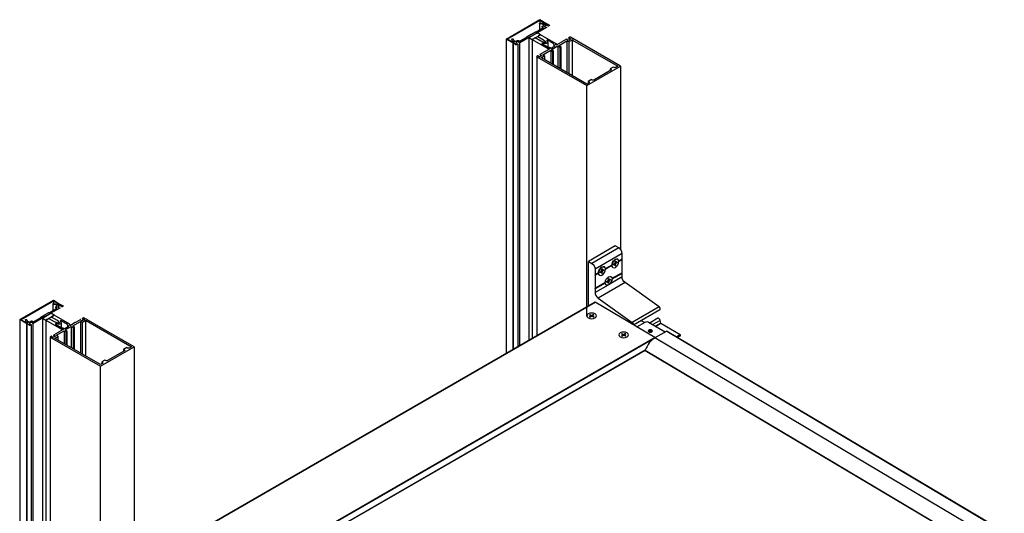
# Model space of a CAD drawing. Units: inches. Extents: x 0 to 75.1, y 0 to 47.9.
# Drawn here: x 43.4 to 60, y 36.7 to 45 of the extents above; entities that cross this region are included whole.
import ezdxf

# ---------------------------------------------------------------- set-up
doc = ezdxf.new("R2010")
doc.units = ezdxf.units.IN
doc.header["$MEASUREMENT"] = 0
doc.layers.get('0').update_dxf_attribs({"color": 4})

# ---------------------------------------------------------------- blocks, each defined once
blk = doc.blocks.new('ISO')
for p, q in [((0.814, 11.203, -1.855), (0.814, 11.062, -1.855)), ((0.825, 11.261, -1.938), (0.825, 11.209, -1.938)), ((0.592, 10.901, -1.429), (0.769, 11.003, -1.573)), ((0.872, 11.134, -1.758), (0.872, 11.095, -1.758)), ((0.115, 10.87, -1.386), (0.115, 4.254, -1.386)), ((0.235, 10.864, -1.376), (0.235, 10.817, -1.376)), ((0.257, 10.794, -1.277), (0.257, 4.336, -1.277)), ((0.265, 10.787, -1.267), (0.265, 4.34, -1.267)), ((0.358, 10.767, -1.239), (0.358, 4.394, -1.239)), ((0.393, 10.789, -1.271), (0.393, 4.414, -1.271)), ((0.592, 10.901, -1.429), (0.592, 4.529, -1.429)), ((0.663, 10.86, -1.371), (0.84, 10.962, -1.516)), ((0.663, 10.86, -1.371), (0.663, 4.57, -1.371)), ((0.663, 10.86, -1.371), (0.663, 4.57, -1.371)), ((0.989, 10.808, -1.298), (0.989, 10.705, -1.298)), ((1.17, 10.771, -1.245), (1.17, 10.751, -1.245)), ((1.393, 10.833, -1.333), (1.393, 10.17, -1.333)), ((1.429, 10.814, -1.306), (1.429, 10.148, -1.306)), ((1.501, 10.851, -1.358), (1.501, 10.112, -1.358)), ((1.54, 10.864, 5.144), (1.508, 10.883, 5.144)), ((0.995, 10.669, -1.101), (0.995, 10.645, -1.101)), ((1.052, 10.636, -1.054), (1.052, 10.362, -1.054)), ((1.087, 10.617, -1.027), (1.087, 10.342, -1.027)), ((1.106, 10.628, -1.043), (1.106, 10.331, -1.043)), ((1.118, 10.755, -1.222), (1.118, 10.715, -1.222)), ((1.199, 10.729, -1.185), (1.199, 10.278, -1.185)), ((1.241, 10.706, -1.153), (1.241, 10.258, -1.153)), ((1.261, 10.717, -1.169), (1.261, 10.244, -1.169)), ((0.757, 10.506, -0.871), (0.757, 4.624, -0.871)), ((0.919, 10.52, -0.89), (0.919, 10.438, -0.89)), ((2.3, 10.244, -0.5), (2.3, 10.21, -0.5)), ((2.519, 10.299, -0.577), (2.519, 6.443, -0.577)), ((1.84, 9.979, -0.125), (1.84, 9.939, -0.125)), ((1.812, 5.039), (1.812, 9.891)), ((2.409, 6.52), (1.843, 6.194)), ((2.48, 6.48), (1.914, 6.153)), ((2.48, 6.48), (2.409, 6.52)), ((2.55, 6.357), (1.985, 6.031)), ((2.461, 6.24), (2.46, 6.241)), ((2.55, 6.241), (2.482, 6.202)), ((2.55, 6.228), (2.482, 6.189)), ((2.55, 6.228), (2.545, 6.238)), ((2.55, 6.241), (2.55, 6.357)), ((2.55, 5.955), (2.55, 6.228)), ((1.843, 5.254), (1.843, 6.194)), ((1.843, 6.194), (1.914, 6.153)), ((1.985, 6.031), (1.985, 5.915)), ((2.123, 6.033), (2.122, 6.008)), ((2.133, 6.014), (2.122, 6.02)), ((2.137, 6.005), (2.122, 6.014)), ((2.147, 5.994), (2.122, 6.008)), ((2.133, 6.039), (2.133, 6.014)), ((2.169, 6.018), (2.147, 6.006)), ((2.169, 6.007), (2.147, 5.994)), ((2.178, 6.077), (2.177, 6.077)), ((2.338, 6.118), (2.199, 6.038)), ((2.338, 6.105), (2.199, 6.025)), ((2.36, 6.064), (2.358, 6.065)), ((2.369, 6.134), (2.391, 6.147)), ((2.369, 6.123), (2.391, 6.135)), ((2.391, 6.135), (2.381, 6.141)), ((2.401, 6.136), (2.386, 6.144)), ((2.416, 6.133), (2.391, 6.147)), ((2.405, 6.197), (2.405, 6.171)), ((2.416, 6.177), (2.405, 6.184)), ((2.42, 6.168), (2.405, 6.177)), ((2.43, 6.157), (2.405, 6.171)), ((2.405, 6.102), (2.405, 6.127)), ((2.416, 6.202), (2.416, 6.177)), ((2.416, 6.108), (2.416, 6.133)), ((2.451, 6.182), (2.43, 6.169)), ((2.451, 6.17), (2.43, 6.157)), ((1.985, 5.915), (1.979, 5.911)), ((1.979, 5.911), (1.985, 5.902)), ((2.055, 5.955), (1.985, 5.915)), ((2.055, 5.942), (1.985, 5.902)), ((1.985, 5.902), (1.985, 5.629)), ((2.077, 5.901), (2.075, 5.902)), ((2.087, 5.971), (2.108, 5.984)), ((2.087, 5.959), (2.108, 5.972)), ((2.108, 5.972), (2.098, 5.978)), ((2.118, 5.973), (2.104, 5.981)), ((2.133, 5.97), (2.108, 5.984)), ((2.123, 5.939), (2.122, 5.964)), ((2.133, 5.944), (2.133, 5.97)), ((2.262, 5.83), (2.262, 5.805)), ((2.273, 5.811), (2.262, 5.817)), ((2.277, 5.802), (2.262, 5.81)), ((2.287, 5.791), (2.262, 5.805)), ((2.273, 5.836), (2.273, 5.811)), ((2.55, 5.867), (2.279, 5.711)), ((2.309, 5.815), (2.287, 5.803)), ((2.309, 5.803), (2.287, 5.791)), ((2.55, 5.955), (2.339, 5.833)), ((2.55, 5.942), (2.339, 5.82)), ((2.55, 5.942), (2.545, 5.952)), ((2.55, 5.867), (2.55, 5.942)), ((1.985, 5.629), (1.979, 5.626)), ((1.979, 5.626), (1.985, 5.616)), ((2.196, 5.751), (1.985, 5.629)), ((2.196, 5.738), (1.985, 5.616)), ((2.256, 5.697), (1.985, 5.541)), ((1.985, 5.616), (1.985, 5.541)), ((2.613, 5.75), (2.047, 5.424)), ((2.227, 5.768), (2.248, 5.781)), ((2.227, 5.756), (2.248, 5.768)), ((2.248, 5.768), (2.238, 5.774)), ((2.258, 5.769), (2.243, 5.778)), ((2.273, 5.766), (2.248, 5.781)), ((2.279, 5.711), (2.256, 5.697)), ((2.262, 5.735), (2.262, 5.76)), ((2.273, 5.741), (2.273, 5.766)), ((3.329, 5.238), (2.613, 5.75)), ((2.047, 5.424), (2.763, 4.911)), ((-9.407, 5.301, -1.278), (-9.407, 5.161, -1.278)), ((-9.397, 5.359, -1.36), (-9.397, 5.307, -1.36)), ((-9.35, 5.232, -1.181), (-9.35, 5.194, -1.181)), ((1.984, 5.335), (-7.529, -0.157)), ((-7.527, -0.159), (1.987, 5.335)), ((3.236, 4.591), (1.987, 5.335)), ((3.329, 5.238), (2.763, 4.911)), ((3.345, 5.173), (2.794, 4.854)), ((-10.107, 4.969, -0.808), (-10.107, -13.05, -0.808)), ((-9.629, 5, -0.851), (-9.452, 5.102, -0.996)), ((-9.629, 5, -0.851), (-9.629, -13.325, -0.851)), ((-9.559, 4.959, -0.794), (-9.382, 5.061, -0.938)), ((-8.681, 4.963, 5.721), (-8.714, 4.982, 5.721)), ((1.866, 5.069), (1.888, 5.056)), ((1.866, 5.027), (1.888, 5.04)), ((1.876, 5.075), (1.898, 5.062)), ((1.876, 5.021), (1.898, 5.033)), ((1.888, 5.04), (1.887, 5.027)), ((1.893, 5.048), (1.893, 5.03)), ((1.898, 5.062), (1.898, 5.033)), ((1.948, 5.074), (1.926, 5.062)), ((1.926, 5.062), (1.926, 5.033)), ((1.948, 5.02), (1.926, 5.033)), ((1.931, 5.047), (1.931, 5.03)), ((1.958, 5.068), (1.937, 5.056)), ((1.937, 5.039), (1.937, 5.027)), ((1.958, 5.026), (1.937, 5.039)), ((3.305, 4.997), (3.138, 4.901)), ((-9.986, 4.962, -0.798), (-9.986, 4.916, -0.798)), ((-9.964, 4.893, -0.7), (-9.964, -13.132, -0.7)), ((-9.956, 4.885, -0.69), (-9.956, -13.136, -0.69)), ((-9.864, 4.866, -0.662), (-9.864, -13.19, -0.662)), ((-9.828, 4.888, -0.694), (-9.828, -13.21, -0.694)), ((-9.559, 4.959, -0.794), (-9.559, -13.366, -0.794)), ((-9.559, 4.959, -0.794), (-9.559, -13.366, -0.794)), ((-9.233, 4.907, -0.721), (-9.233, 4.803, -0.721)), ((-9.227, 4.768, -0.524), (-9.227, 4.744, -0.524)), ((-9.104, 4.854, -0.645), (-9.104, 4.813, -0.645)), ((-9.051, 4.869, -0.667), (-9.051, 4.85, -0.667)), ((-9.022, 4.828, -0.608), (-9.022, 4.377, -0.608)), ((-8.98, 4.805, -0.576), (-8.98, 4.356, -0.576)), ((-8.961, 4.816, -0.592), (-8.961, 4.343, -0.592)), ((-8.828, 4.932, -0.755), (-8.828, 4.269, -0.755)), ((-8.793, 4.913, -0.729), (-8.793, 4.247, -0.729)), ((-8.721, 4.95, -0.781), (-8.721, 4.211, -0.781)), ((2.858, 4.816), (3.037, 4.919)), ((3.02, 4.909), (2.954, 4.947)), ((3.108, 4.919), (3.458, 4.71)), ((3.353, 4.952), (3.2, 4.864)), ((3.362, 4.893), (3.255, 4.831)), ((3.366, 4.886), (3.263, 4.827)), ((3.362, 4.893), (3.353, 4.952)), ((3.772, 4.651), (3.366, 4.886)), ((-9.465, 4.605, -0.293), (-9.465, -13.42, -0.293)), ((-9.302, 4.619, -0.313), (-9.302, 4.537, -0.313)), ((-9.17, 4.734, -0.476), (-9.17, 4.461, -0.476)), ((-9.134, 4.716, -0.45), (-9.134, 4.441, -0.45)), ((-9.115, 4.727, -0.466), (-9.115, 4.429, -0.466)), ((3.236, 4.591), (-6.345, -0.941)), ((3.222, 4.573), (-6.322, -0.938)), ((2.538, 4.669), (2.559, 4.656)), ((2.538, 4.627), (2.559, 4.64)), ((2.548, 4.675), (2.57, 4.662)), ((2.548, 4.621), (2.57, 4.633)), ((2.559, 4.64), (2.559, 4.627)), ((2.565, 4.648), (2.565, 4.63)), ((2.57, 4.662), (2.569, 4.633)), ((2.598, 4.662), (2.597, 4.633)), ((2.62, 4.674), (2.598, 4.662)), ((2.62, 4.62), (2.598, 4.633)), ((2.603, 4.648), (2.602, 4.63)), ((2.63, 4.668), (2.608, 4.656)), ((2.608, 4.639), (2.608, 4.627)), ((2.63, 4.626), (2.608, 4.639)), ((3.105, 4.719), (3.105, 4.724)), ((3.124, 4.744), (3.117, 4.74)), ((3.122, 4.729), (3.128, 4.741)), ((3.138, 4.72), (3.122, 4.729)), ((3.128, 4.741), (3.149, 4.744)), ((3.128, 4.726), (3.128, 4.741)), ((3.159, 4.723), (3.138, 4.72)), ((3.149, 4.744), (3.164, 4.735)), ((3.149, 4.721), (3.149, 4.744)), ((3.164, 4.735), (3.159, 4.723)), ((3.163, 4.743), (3.17, 4.74)), ((3.181, 4.718), (3.181, 4.723)), ((3.488, 4.727), (3.241, 4.584)), ((10.045, 0.534), (3.241, 4.584)), ((3.488, 4.727), (10.54, 0.529)), ((3.501, 4.729), (10.583, 0.513)), ((3.772, 4.651), (3.7, 4.61)), ((3.778, 4.631), (3.72, 4.598)), ((-7.702, 4.398), (-7.702, 0.601)), ((-7.922, 4.343, 0.077), (-7.922, 4.308, 0.077)), ((3.038, 4.325), (-6.125, -0.965)), ((3.038, 4.323), (-6.124, -0.966)), ((3.038, 4.327), (9.629, 0.404)), ((3.039, 4.322), (9.625, 0.402)), ((-8.41, -14.029, 0.577), (-8.41, 3.989, 0.577)), ((-8.381, 4.077, 0.453), (-8.381, 4.038, 0.453))]:
    blk.add_line(p, q)
at = {"extrusion": (-5.55111e-17, 0.816497, 0.57735)}
for p, q in [((0.84, 10.962, -1.516), (0.769, 11.003, -1.573)), ((0.592, 10.901, -1.429), (0.663, 10.86, -1.371)), ((0.833, 10.456, -0.799), (0.8, 10.475, -0.826)), ((-9.629, 5, -0.851), (-9.559, 4.959, -0.794)), ((-9.382, 5.061, -0.938), (-9.452, 5.102, -0.996)), ((-9.388, 4.554, -0.222), (-9.421, 4.573, -0.248))]:
    blk.add_line(p, q, dxfattribs=at)
for points, elevation in [([(-0.146, -7.405), (-0.249, -7.302), (-0.257, -7.31, -1), (-0.28, -7.288), (-0.274, -7.282, -0.414214), (-0.241, -7.282), (-0.115, -7.407), (-0.822, -8.115), (-0.948, -7.989, -0.414214), (-0.948, -7.955), (-0.942, -7.949, -1), (-0.919, -7.972), (-0.928, -7.98), (-0.825, -8.083)], 8.076), ([(10.075, -3.526), (9.973, -3.423), (9.964, -3.432, -1), (9.941, -3.409), (9.947, -3.403, -0.414214), (9.981, -3.403), (10.107, -3.529), (9.399, -4.236), (9.274, -4.11, -0.414214), (9.274, -4.076), (9.28, -4.071, -1), (9.302, -4.093), (9.294, -4.102), (9.397, -4.205)], 3.591)]:
    blk.add_lwpolyline(points, format="xyb", close=True, dxfattribs=dict(at, elevation=elevation))
at = {"extrusion": (0, 0.816497, 0.57735)}
for points, elevation in [([(-0.879, -7.88), (-0.911, -7.913), (-0.873, -7.951), (-0.826, -7.963, -1), (-0.834, -7.994), (-0.916, -7.972, 0.84909), (-0.948, -7.949), (-0.959, -7.961, -0.414214), (-0.976, -7.961), (-1.029, -7.908, -0.414214), (-1.029, -7.897), (-1.005, -7.874, -0.669376), (-0.995, -7.878, 0.199773), (-0.985, -7.903), (-0.982, -7.906, 0.414214), (-0.953, -7.906), (-0.928, -7.881, 0.414214), (-0.928, -7.853), (-0.931, -7.85, 0.199773), (-0.957, -7.84, -0.669376), (-0.961, -7.829), (-0.744, -7.612), (-0.744, -7.604), (-0.736, -7.604), (-0.625, -7.494), (-0.625, -7.485), (-0.617, -7.485), (-0.4, -7.268, -0.669376), (-0.39, -7.273, 0.199773), (-0.379, -7.298), (-0.376, -7.301, 0.414214), (-0.348, -7.301), (-0.323, -7.276, 0.414214), (-0.323, -7.248), (-0.326, -7.245, 0.199773), (-0.352, -7.234, -0.669376), (-0.356, -7.224), (-0.333, -7.201, -0.414214), (-0.321, -7.201), (-0.269, -7.254, -0.414214), (-0.269, -7.271), (-0.28, -7.282, 0.84909), (-0.257, -7.314), (-0.235, -7.395, -1), (-0.266, -7.404), (-0.279, -7.357), (-0.317, -7.319), (-0.349, -7.351, -0.414214), (-0.383, -7.351), (-0.405, -7.329), (-0.56, -7.485), (-0.56, -7.499), (-0.641, -7.58), (-0.649, -7.58), (-0.649, -7.588), (-0.73, -7.669), (-0.744, -7.669), (-0.9, -7.825), (-0.879, -7.846, -0.414214)], 8.076), ([(-1.277, -7.297), (-1.179, -7.199, -0.414214), (-1.174, -7.199), (-1.158, -7.215, -0.414214), (-1.158, -7.22), (-1.169, -7.232, 0.414214), (-1.169, -7.237), (-0.84, -7.567), (-0.829, -7.555), (-0.82, -7.555), (-0.82, -7.547), (-0.799, -7.526), (-0.791, -7.526), (-0.791, -7.518), (-0.78, -7.506), (-0.901, -7.385), (-0.946, -7.307, -0.767327), (-0.923, -7.283), (-0.845, -7.328), (-0.723, -7.45), (-0.712, -7.439), (-0.703, -7.439), (-0.703, -7.43), (-0.683, -7.409), (-0.674, -7.409), (-0.674, -7.401), (-0.663, -7.39), (-0.992, -7.06, 0.414214), (-0.998, -7.06), (-1.009, -7.072, -0.414214), (-1.015, -7.072), (-1.03, -7.056, -0.414214), (-1.03, -7.05), (-0.932, -6.952), (-0.932, -6.944), (-0.924, -6.944), (-0.824, -6.844, 0.669376), (-0.829, -6.834, -0.199773), (-0.854, -6.823), (-0.857, -6.82, -0.414214), (-0.857, -6.792), (-0.832, -6.767, -0.414214), (-0.804, -6.767), (-0.801, -6.77, -0.199773), (-0.79, -6.796, 0.669376), (-0.78, -6.8), (-0.757, -6.777, 0.414214), (-0.757, -6.765), (-1.812, -5.71), (-2.519, -6.417), (-1.464, -7.472, 0.414214), (-1.453, -7.472), (-1.43, -7.449, 0.669376), (-1.434, -7.439, -0.199773), (-1.459, -7.429), (-1.462, -7.426, -0.414214), (-1.462, -7.397), (-1.437, -7.372, -0.414214), (-1.409, -7.372), (-1.406, -7.375, -0.199773), (-1.396, -7.401, 0.669376), (-1.385, -7.405), (-1.286, -7.306), (-1.286, -7.297)], 8.076), ([(-1.236, -7.125, 0.414214), (-1.247, -7.125), (-1.258, -7.137, 0.414214), (-1.258, -7.148), (-1.229, -7.178), (-1.393, -7.342), (-1.423, -7.313, 0.414214), (-1.434, -7.313), (-1.492, -7.371, -0.414214), (-1.509, -7.371), (-2.463, -6.417), (-2.417, -6.372, -0.414214), (-2.383, -6.372), (-2.366, -6.389), (-2.3, -6.323), (-2.317, -6.306, -0.414214), (-2.317, -6.272), (-1.958, -5.913, -0.414214), (-1.924, -5.913), (-1.907, -5.93), (-1.84, -5.863), (-1.857, -5.846, -0.414214), (-1.857, -5.812), (-1.812, -5.767), (-0.859, -6.72, -0.414214), (-0.859, -6.737), (-0.917, -6.795, 0.414214), (-0.917, -6.806), (-0.887, -6.836), (-1.052, -7.001), (-1.081, -6.971, 0.414214), (-1.093, -6.971), (-1.104, -6.982, 0.414214), (-1.104, -6.994), (-1.067, -7.03), (-1.199, -7.162)], 8.076), ([(-1.119, -7.231), (-0.988, -7.362, 0.876976), (-0.969, -7.348), (-0.981, -7.327, -0.767327), (-0.903, -7.248), (-0.882, -7.261, 0.876976), (-0.867, -7.242), (-0.998, -7.111, -0.281861), (-1.043, -7.1), (-1.062, -7.081), (-1.148, -7.168), (-1.129, -7.187, -0.281861)], 8.076), ([(9.343, -4.002), (9.311, -4.034), (9.349, -4.072), (9.396, -4.085, -1), (9.387, -4.116), (9.306, -4.094, 0.84909), (9.274, -4.071), (9.263, -4.082, -0.414214), (9.246, -4.082), (9.193, -4.03, -0.414214), (9.193, -4.018), (9.216, -3.995, -0.669376), (9.226, -3.999, 0.199773), (9.237, -4.025), (9.24, -4.028, 0.414214), (9.268, -4.028), (9.293, -4.003, 0.414214), (9.293, -3.975), (9.29, -3.972, 0.199773), (9.265, -3.961, -0.669376), (9.26, -3.951), (9.477, -3.734), (9.477, -3.725), (9.486, -3.725), (9.596, -3.615), (9.596, -3.607), (9.605, -3.607), (9.821, -3.39, -0.669376), (9.832, -3.394, 0.199773), (9.842, -3.42), (9.845, -3.423, 0.414214), (9.874, -3.423), (9.898, -3.398, 0.414214), (9.898, -3.369), (9.895, -3.366, 0.199773), (9.87, -3.356, -0.669376), (9.866, -3.346), (9.889, -3.322, -0.414214), (9.9, -3.322), (9.953, -3.375, -0.414214), (9.953, -3.392), (9.941, -3.403, 0.84909), (9.964, -3.435), (9.986, -3.517, -1), (9.955, -3.525), (9.943, -3.478), (9.905, -3.44), (9.872, -3.472, -0.414214), (9.838, -3.472), (9.817, -3.451), (9.661, -3.607), (9.661, -3.621), (9.58, -3.701), (9.572, -3.701), (9.572, -3.71), (9.491, -3.79), (9.477, -3.79), (9.321, -3.946), (9.343, -3.968, -0.414214)], 3.591), ([(8.944, -3.419), (9.042, -3.32, -0.414214), (9.048, -3.32), (9.064, -3.336, -0.414214), (9.064, -3.342), (9.052, -3.353, 0.414214), (9.052, -3.359), (9.382, -3.688), (9.393, -3.677), (9.401, -3.677), (9.401, -3.668), (9.422, -3.648), (9.431, -3.648), (9.431, -3.639), (9.442, -3.628), (9.32, -3.506), (9.275, -3.428, -0.767327), (9.299, -3.405), (9.377, -3.45), (9.498, -3.571), (9.51, -3.56), (9.518, -3.56), (9.518, -3.551), (9.539, -3.531), (9.547, -3.531), (9.547, -3.522), (9.559, -3.511), (9.229, -3.182, 0.414214), (9.224, -3.182), (9.213, -3.193, -0.414214), (9.207, -3.193), (9.191, -3.177, -0.414214), (9.191, -3.172), (9.289, -3.073), (9.289, -3.065), (9.298, -3.065), (9.397, -2.965, 0.669376), (9.393, -2.955, -0.199773), (9.367, -2.945), (9.364, -2.942, -0.414214), (9.364, -2.913), (9.389, -2.889, -0.414214), (9.418, -2.889), (9.421, -2.891, -0.199773), (9.431, -2.917, 0.669376), (9.441, -2.921), (9.465, -2.898, 0.414214), (9.465, -2.887), (8.41, -1.832), (7.702, -2.539), (8.757, -3.594, 0.414214), (8.769, -3.594), (8.792, -3.571, 0.669376), (8.788, -3.56, -0.199773), (8.762, -3.55), (8.759, -3.547, -0.414214), (8.759, -3.519), (8.784, -3.494, -0.414214), (8.812, -3.494), (8.815, -3.497, -0.199773), (8.826, -3.522, 0.669376), (8.836, -3.527), (8.936, -3.427), (8.936, -3.419)], 3.591), ([(8.986, -3.247, 0.414214), (8.974, -3.247), (8.963, -3.258, 0.414214), (8.963, -3.27), (8.993, -3.299), (8.828, -3.464), (8.798, -3.434, 0.414214), (8.787, -3.434), (8.729, -3.492, -0.414214), (8.712, -3.492), (7.759, -2.539), (7.804, -2.494, -0.414214), (7.838, -2.494), (7.855, -2.511), (7.922, -2.444), (7.905, -2.427, -0.414214), (7.905, -2.393), (8.264, -2.034, -0.414214), (8.298, -2.034), (8.315, -2.051), (8.381, -1.985), (8.364, -1.968, -0.414214), (8.364, -1.934), (8.41, -1.888), (9.363, -2.842, -0.414214), (9.363, -2.859), (9.305, -2.917, 0.414214), (9.305, -2.928), (9.334, -2.958), (9.17, -3.122), (9.14, -3.092, 0.414214), (9.129, -3.092), (9.117, -3.104, 0.414214), (9.117, -3.115), (9.154, -3.152), (9.022, -3.284)], 3.591), ([(9.103, -3.353), (9.234, -3.484, 0.876976), (9.253, -3.469), (9.24, -3.448, -0.767327), (9.319, -3.37), (9.34, -3.382, 0.876976), (9.354, -3.363), (9.223, -3.232, -0.281861), (9.179, -3.221), (9.16, -3.203), (9.073, -3.289), (9.092, -3.308, -0.281861)], 3.591)]:
    blk.add_lwpolyline(points, format="xyb", close=True, dxfattribs=dict(at, elevation=elevation))
for centre, major_axis, ratio, start_param, end_param in [((2.48, 6.398), (-0.05, 0.0866), 0.57735, 3.926991, 5.497787), ((2.108, 6), (0.01, 0.0173), 0.57735, 3.93675, 5.488028), ((2.128, 5.989), (-0.0292, -0.0506), 0.57735, 3.803654, 4.050328), ((2.147, 6.023), (-0.01, -0.0173), 0.57735, 5.507547, 7.058824), ((2.128, 5.989), (0.0292, 0.0506), 0.57735, 5.37445, 5.621124), ((2.41, 6.152), (-0.0292, -0.0506), 0.57735, 5.37445, 5.621124), ((2.391, 6.163), (0.01, 0.0173), 0.57735, 3.93675, 5.488028), ((2.391, 6.118), (0.01, 0.0173), 0.57735, 5.507547, 7.058824), ((2.41, 6.152), (-0.0292, -0.0506), 0.57735, 3.803654, 4.050328), ((2.41, 6.152), (0.0292, 0.0506), 0.57735, 3.803654, 4.050328), ((2.43, 6.186), (-0.01, -0.0173), 0.57735, 5.507547, 7.058824), ((2.43, 6.141), (-0.01, -0.0173), 0.57735, 3.93675, 5.488028), ((2.41, 6.152), (0.0292, 0.0506), 0.57735, 5.37445, 5.621124), ((2.128, 5.989), (-0.0292, -0.0506), 0.57735, 5.37445, 5.621124), ((2.108, 5.955), (0.01, 0.0173), 0.57735, 5.507547, 7.058824), ((2.128, 5.989), (0.0292, 0.0506), 0.57735, 3.803654, 4.050328), ((2.147, 5.978), (-0.01, -0.0173), 0.57735, 3.93675, 5.488028), ((2.248, 5.797), (0.01, 0.0173), 0.57735, 3.93675, 5.488028), ((2.268, 5.786), (-0.0292, -0.0506), 0.57735, 3.803654, 4.050328), ((2.287, 5.819), (-0.01, -0.0173), 0.57735, 5.507547, 7.058824), ((2.268, 5.786), (0.0292, 0.0506), 0.57735, 5.37445, 5.621124), ((2.268, 5.786), (-0.0292, -0.0506), 0.57735, 5.37445, 5.621124), ((2.248, 5.752), (0.01, 0.0173), 0.57735, 5.507547, 7.058824), ((2.268, 5.786), (0.0292, 0.0506), 0.57735, 3.803654, 4.050328), ((2.287, 5.774), (-0.01, -0.0173), 0.57735, 3.93675, 5.488028), ((2.055, 5.5), (0.05, -0.0866), 0.57735, 3.926991, 5.378879), ((1.987, 5.33), (-0.003, 0.0052), 0.57735, 5.482254, 6.283185), ((3.325, 5.207), (0.02, -0.0346), 0.57735, 0, 2.237286), ((1.912, 5.048), (-0.0584, 0.0008), 0.586248, 5.382338, 5.629013), ((1.912, 5.048), (0.0584, -0.0008), 0.586248, 3.811542, 4.058216), ((1.873, 5.048), (0.02, -0.0003), 0.586248, 5.515435, 7.066712), ((1.912, 5.07), (0.02, -0.0003), 0.586248, 3.944639, 5.495916), ((1.912, 5.025), (-0.02, 0.0003), 0.586248, 3.944639, 5.495916), ((1.951, 5.047), (-0.02, 0.0003), 0.586248, 5.515435, 7.066712), ((1.912, 5.048), (-0.0584, 0.0008), 0.586248, 3.811542, 4.058216), ((1.912, 5.048), (0.0584, -0.0008), 0.586248, 5.382338, 5.629013), ((3.325, 4.963), (-0.02, 0.0346), 0.57735, 4.101524, 6.283185), ((2.584, 4.648), (-0.0584, 0.0008), 0.586248, 5.382338, 5.629013), ((2.584, 4.648), (0.0584, -0.0008), 0.586248, 3.811542, 4.058216), ((2.545, 4.648), (0.02, -0.0003), 0.586248, 5.515435, 7.066712), ((2.584, 4.67), (0.02, -0.0003), 0.586248, 3.944639, 5.495916), ((2.584, 4.625), (-0.02, 0.0003), 0.586248, 3.944639, 5.495916), ((2.623, 4.647), (-0.02, 0.0003), 0.586248, 5.515435, 7.066712), ((2.584, 4.648), (-0.0584, 0.0008), 0.586248, 3.811542, 4.058216), ((2.584, 4.648), (0.0584, -0.0008), 0.586248, 5.382338, 5.629013), ((3.237, 4.328), (-0.162, -0.272), 0.568313, 3.934638, 5.039754), ((3.143, 4.724), (-0.038, 0.0005), 0.586248, 5.474114, 6.59736), ((3.143, 4.724), (0.038, -0.0005), 0.586248, 5.96901, 7.092256), ((3.236, 4.586), (-0.003, 0.0052), 0.57735, 4.073281, 5.482254), ((3.488, 4.707), (0.0128, 0.0215), 0.568313, 0, 0.793045), ((3.772, 4.642), (0.006, -0.0104), 0.57735, 0, 2.356194), ((3.042, 4.327), (-0.00307, -0.00516), 0.568313, 5.039754, 6.283185)]:
    blk.add_ellipse(centre, major_axis=major_axis, ratio=ratio, start_param=start_param, end_param=end_param)
at = {"extrusion": (0, 0, -1)}
for centre, major_axis, ratio, start_param, end_param in [((2.41, 6.152), (0.0507, 0.0878), 0.57735, 5.497787, 11.780972), ((2.409, 6.153), (-0.0507, -0.0878), 0.57735, 0, 3.141593), ((2.409, 6.153), (0.0507, 0.0878), 0.57735, 4.005968, 6.283185), ((1.914, 6.071), (0.05, -0.0866), 0.57735, 3.926991, 5.497787), ((2.128, 5.989), (0.0507, 0.0878), 0.57735, 5.497787, 11.780972), ((2.126, 5.99), (-0.0507, -0.0878), 0.57735, 0, 3.141593), ((2.126, 5.99), (0.0507, 0.0878), 0.57735, 4.005968, 6.283185), ((2.127, 5.989), (-0.0279, -0.0483), 0.57735, 3.825992, 4.056514), ((2.593, 5.827), (0.226, -0.392), 0.314066, 2.521971, 2.566422), ((2.409, 6.153), (-0.0507, -0.0878), 0.57735, 0, 0.706421), ((2.409, 6.153), (-0.0279, -0.0483), 0.57735, 5.368264, 5.598786), ((2.409, 6.153), (-0.0279, -0.0483), 0.57735, 3.825992, 4.056514), ((2.31, 5.664), (0.226, -0.392), 0.314066, 2.521971, 2.566422), ((2.126, 5.99), (-0.0507, -0.0878), 0.57735, 0, 0.706421), ((2.127, 5.989), (-0.0279, -0.0483), 0.57735, 5.368264, 5.598786), ((2.268, 5.786), (-0.0507, -0.0878), 0.57735, 5.664152, 11.614608), ((2.268, 5.786), (0.0507, 0.0878), 0.57735, 4.005968, 6.989606), ((2.268, 5.786), (-0.0507, -0.0878), 0.57735, 4.005968, 5.331423), ((2.266, 5.786), (-0.0279, -0.0483), 0.57735, 3.825992, 4.056514), ((2.621, 5.826), (-0.05, 0.0866), 0.57735, 4.045899, 5.497787), ((2.266, 5.786), (0.0507, 0.0878), 0.57735, 3.868487, 3.985495), ((2.268, 5.786), (-0.0507, -0.0878), 0.57735, 5.664152, 6.989606), ((2.266, 5.786), (-0.0279, -0.0483), 0.57735, 5.368264, 5.598786), ((1.912, 5.048), (-0.101, 0.001), 0.586248, 3.919103, 10.202288), ((1.912, 5.048), (-0.101, 0.001), 0.586248, 3.919103, 10.202288), ((1.912, 5.046), (0.0558, -0.0008), 0.586248, 3.817675, 4.048626), ((1.912, 5.046), (0.0558, -0.0008), 0.586248, 5.360375, 5.591774), ((2.76, 4.881), (0.02, -0.0346), 0.57735, 4.045899, 5.707613), ((3.073, 4.898), (0.05, -0.0007), 0.586248, 3.919103, 5.489899), ((3.143, 4.732), (0.0442, -0.0006), 0.586248, 3.919103, 10.202288), ((3.366, 4.891), (-0.003, 0.0052), 0.57735, 3.926991, 5.323254), ((2.584, 4.648), (-0.101, 0.001), 0.586248, 3.919103, 10.202288), ((2.584, 4.648), (-0.101, 0.001), 0.586248, 3.919103, 10.202288), ((2.584, 4.646), (0.0558, -0.0008), 0.586248, 3.817675, 4.048626), ((2.584, 4.646), (0.0558, -0.0008), 0.586248, 5.360375, 5.591774), ((3.143, 4.732), (-0.0281, 0.0004), 0.586248, 3.919103, 10.202288)]:
    blk.add_ellipse(centre, major_axis=major_axis, ratio=ratio, start_param=start_param, end_param=end_param, dxfattribs=at)
for points, knots in [([(2.123, 6.032), (2.123, 6.033), (2.124, 6.033), (2.125, 6.034), (2.125, 6.034), (2.127, 6.035), (2.127, 6.035), (2.129, 6.036), (2.129, 6.036), (2.131, 6.037), (2.131, 6.037), (2.132, 6.038)], [6.1686603, 6.1686603, 6.1686603, 6.1686603, 6.206581, 6.206581, 6.257865, 6.257865, 6.3091489, 6.3091489, 6.3604329, 6.3604329, 6.4117168, 6.4117168, 6.4117168, 6.4117168]), ([(2.133, 6.039), (2.133, 6.039), (2.133, 6.038), (2.132, 6.038), (2.132, 6.038), (2.132, 6.038), (2.132, 6.038), (2.132, 6.038)], [0.02719988, 0.02719988, 0.02719988, 0.02719988, 0.03405212, 0.03405212, 0.04087544, 0.04087544, 0.04214661, 0.04214661, 0.04214661, 0.04214661]), ([(2.169, 6.007), (2.168, 6.006), (2.168, 6.006), (2.167, 6.006), (2.167, 6.006), (2.166, 6.006), (2.166, 6.006), (2.166, 6.006)], [0.02719988, 0.02719988, 0.02719988, 0.02719988, 0.03405212, 0.03405212, 0.04087544, 0.04087544, 0.04639225, 0.04639225, 0.04639225, 0.04639225]), ([(2.37, 6.124), (2.37, 6.124), (2.37, 6.124), (2.37, 6.124), (2.37, 6.123), (2.37, 6.123), (2.37, 6.123), (2.369, 6.123)], [0.06667356, 0.06667356, 0.06667356, 0.06667356, 0.06794473, 0.06794473, 0.07476805, 0.07476805, 0.08162029, 0.08162029, 0.08162029, 0.08162029]), ([(2.37, 6.124), (2.37, 6.125), (2.37, 6.125), (2.37, 6.127), (2.37, 6.128), (2.37, 6.129), (2.37, 6.13), (2.37, 6.131), (2.37, 6.132), (2.37, 6.134), (2.37, 6.134), (2.37, 6.135)], [4.5838575, 4.5838575, 4.5838575, 4.5838575, 4.6351414, 4.6351414, 4.6864254, 4.6864254, 4.7377093, 4.7377093, 4.7889932, 4.7889932, 4.826914, 4.826914, 4.826914, 4.826914]), ([(2.405, 6.196), (2.406, 6.196), (2.406, 6.196), (2.408, 6.197), (2.408, 6.197), (2.41, 6.198), (2.41, 6.199), (2.412, 6.199), (2.412, 6.2), (2.414, 6.2), (2.414, 6.201), (2.415, 6.201)], [6.1686603, 6.1686603, 6.1686603, 6.1686603, 6.206581, 6.206581, 6.257865, 6.257865, 6.3091489, 6.3091489, 6.3604329, 6.3604329, 6.4117168, 6.4117168, 6.4117168, 6.4117168]), ([(2.414, 6.111), (2.415, 6.11), (2.415, 6.11), (2.415, 6.109), (2.415, 6.109), (2.415, 6.108), (2.416, 6.108), (2.416, 6.108)], [0.06242792, 0.06242792, 0.06242792, 0.06242792, 0.06794473, 0.06794473, 0.07476805, 0.07476805, 0.08162029, 0.08162029, 0.08162029, 0.08162029]), ([(2.416, 6.202), (2.416, 6.202), (2.415, 6.202), (2.415, 6.201), (2.415, 6.201), (2.415, 6.201), (2.415, 6.201), (2.415, 6.201)], [0.02719988, 0.02719988, 0.02719988, 0.02719988, 0.03405212, 0.03405212, 0.04087544, 0.04087544, 0.04214661, 0.04214661, 0.04214661, 0.04214661]), ([(2.451, 6.17), (2.451, 6.17), (2.451, 6.17), (2.45, 6.169), (2.45, 6.169), (2.449, 6.169), (2.449, 6.169), (2.448, 6.169)], [0.02719988, 0.02719988, 0.02719988, 0.02719988, 0.03405212, 0.03405212, 0.04087544, 0.04087544, 0.04639225, 0.04639225, 0.04639225, 0.04639225]), ([(2.088, 5.961), (2.087, 5.961), (2.087, 5.962), (2.087, 5.964), (2.087, 5.964), (2.087, 5.966), (2.087, 5.967), (2.087, 5.968), (2.087, 5.969), (2.087, 5.97), (2.087, 5.971), (2.087, 5.972)], [4.5838575, 4.5838575, 4.5838575, 4.5838575, 4.6351414, 4.6351414, 4.6864254, 4.6864254, 4.7377093, 4.7377093, 4.7889932, 4.7889932, 4.826914, 4.826914, 4.826914, 4.826914]), ([(2.088, 5.961), (2.088, 5.961), (2.088, 5.961), (2.088, 5.96), (2.087, 5.96), (2.087, 5.96), (2.087, 5.959), (2.087, 5.959)], [0.06667356, 0.06667356, 0.06667356, 0.06667356, 0.06794473, 0.06794473, 0.07476805, 0.07476805, 0.08162029, 0.08162029, 0.08162029, 0.08162029]), ([(2.132, 5.947), (2.132, 5.947), (2.132, 5.947), (2.132, 5.946), (2.132, 5.946), (2.133, 5.945), (2.133, 5.945), (2.133, 5.944)], [0.06242792, 0.06242792, 0.06242792, 0.06242792, 0.06794473, 0.06794473, 0.07476805, 0.07476805, 0.08162029, 0.08162029, 0.08162029, 0.08162029]), ([(2.262, 5.829), (2.263, 5.829), (2.263, 5.83), (2.265, 5.83), (2.265, 5.831), (2.267, 5.832), (2.267, 5.832), (2.269, 5.833), (2.269, 5.833), (2.271, 5.834), (2.271, 5.834), (2.272, 5.834)], [6.1686603, 6.1686603, 6.1686603, 6.1686603, 6.206581, 6.206581, 6.257865, 6.257865, 6.3091489, 6.3091489, 6.3604329, 6.3604329, 6.4117168, 6.4117168, 6.4117168, 6.4117168]), ([(2.273, 5.836), (2.273, 5.836), (2.273, 5.835), (2.272, 5.835), (2.272, 5.835), (2.272, 5.834), (2.272, 5.834), (2.272, 5.834)], [0.02719988, 0.02719988, 0.02719988, 0.02719988, 0.03405212, 0.03405212, 0.04087544, 0.04087544, 0.04214661, 0.04214661, 0.04214661, 0.04214661]), ([(2.309, 5.803), (2.308, 5.803), (2.308, 5.803), (2.307, 5.803), (2.307, 5.803), (2.306, 5.803), (2.306, 5.803), (2.306, 5.803)], [0.02719988, 0.02719988, 0.02719988, 0.02719988, 0.03405212, 0.03405212, 0.04087544, 0.04087544, 0.04639225, 0.04639225, 0.04639225, 0.04639225]), ([(2.227, 5.757), (2.227, 5.758), (2.227, 5.759), (2.227, 5.76), (2.227, 5.761), (2.227, 5.763), (2.227, 5.763), (2.227, 5.765), (2.227, 5.766), (2.227, 5.767), (2.227, 5.768), (2.227, 5.768)], [4.5838575, 4.5838575, 4.5838575, 4.5838575, 4.6351414, 4.6351414, 4.6864254, 4.6864254, 4.7377093, 4.7377093, 4.7889932, 4.7889932, 4.826914, 4.826914, 4.826914, 4.826914]), ([(2.227, 5.757), (2.227, 5.757), (2.227, 5.757), (2.227, 5.757), (2.227, 5.757), (2.227, 5.756), (2.227, 5.756), (2.227, 5.756)], [0.06667356, 0.06667356, 0.06667356, 0.06667356, 0.06794473, 0.06794473, 0.07476805, 0.07476805, 0.08162029, 0.08162029, 0.08162029, 0.08162029]), ([(2.272, 5.744), (2.272, 5.744), (2.272, 5.743), (2.272, 5.743), (2.272, 5.743), (2.273, 5.742), (2.273, 5.741), (2.273, 5.741)], [0.06242792, 0.06242792, 0.06242792, 0.06242792, 0.06794473, 0.06794473, 0.07476805, 0.07476805, 0.08162029, 0.08162029, 0.08162029, 0.08162029]), ([(1.866, 5.027), (1.866, 5.027), (1.867, 5.027), (1.867, 5.027), (1.867, 5.027), (1.868, 5.027), (1.868, 5.027), (1.868, 5.027)], [0.02719988, 0.02719988, 0.02719988, 0.02719988, 0.03405212, 0.03405212, 0.04087544, 0.04087544, 0.04225832, 0.04225832, 0.04225832, 0.04225832]), ([(1.877, 5.021), (1.876, 5.022), (1.876, 5.022), (1.875, 5.022), (1.874, 5.023), (1.873, 5.024), (1.872, 5.024), (1.871, 5.025), (1.87, 5.025), (1.869, 5.026), (1.868, 5.027), (1.868, 5.027)], [1.4561077, 1.4561077, 1.4561077, 1.4561077, 1.4941624, 1.4941624, 1.5454613, 1.5454613, 1.5967601, 1.5967601, 1.6480589, 1.6480589, 1.6993577, 1.6993577, 1.6993577, 1.6993577]), ([(1.876, 5.075), (1.876, 5.075), (1.877, 5.074), (1.877, 5.074), (1.878, 5.074), (1.878, 5.073), (1.878, 5.073), (1.878, 5.072)], [0.02719988, 0.02719988, 0.02719988, 0.02719988, 0.03405212, 0.03405212, 0.04087544, 0.04087544, 0.04639225, 0.04639225, 0.04639225, 0.04639225]), ([(1.946, 5.072), (1.946, 5.072), (1.946, 5.072), (1.947, 5.073), (1.947, 5.073), (1.947, 5.074), (1.948, 5.074), (1.948, 5.074)], [0.06242792, 0.06242792, 0.06242792, 0.06242792, 0.06794473, 0.06794473, 0.07476805, 0.07476805, 0.08162029, 0.08162029, 0.08162029, 0.08162029]), ([(1.957, 5.026), (1.956, 5.026), (1.955, 5.025), (1.954, 5.024), (1.954, 5.024), (1.952, 5.023), (1.952, 5.023), (1.95, 5.022), (1.95, 5.022), (1.948, 5.021), (1.948, 5.021), (1.947, 5.021)], [6.1545774, 6.1545774, 6.1545774, 6.1545774, 6.2058918, 6.2058918, 6.2572063, 6.2572063, 6.3085207, 6.3085207, 6.3598352, 6.3598352, 6.3974751, 6.3974751, 6.3974751, 6.3974751]), ([(1.957, 5.026), (1.957, 5.026), (1.957, 5.026), (1.957, 5.026), (1.957, 5.026), (1.958, 5.026), (1.958, 5.026), (1.958, 5.026)], [0.06638689, 0.06638689, 0.06638689, 0.06638689, 0.06794473, 0.06794473, 0.07476805, 0.07476805, 0.08162029, 0.08162029, 0.08162029, 0.08162029]), ([(2.538, 4.627), (2.538, 4.627), (2.538, 4.627), (2.539, 4.627), (2.539, 4.627), (2.539, 4.627), (2.539, 4.627), (2.539, 4.627)], [0.02719988, 0.02719988, 0.02719988, 0.02719988, 0.03405212, 0.03405212, 0.04087544, 0.04087544, 0.04225832, 0.04225832, 0.04225832, 0.04225832]), ([(2.549, 4.621), (2.548, 4.622), (2.548, 4.622), (2.546, 4.623), (2.546, 4.623), (2.544, 4.624), (2.544, 4.624), (2.542, 4.625), (2.542, 4.625), (2.54, 4.626), (2.54, 4.627), (2.539, 4.627)], [1.4561077, 1.4561077, 1.4561077, 1.4561077, 1.4941624, 1.4941624, 1.5454613, 1.5454613, 1.5967601, 1.5967601, 1.6480589, 1.6480589, 1.6993577, 1.6993577, 1.6993577, 1.6993577]), ([(2.548, 4.675), (2.548, 4.675), (2.549, 4.675), (2.549, 4.674), (2.549, 4.674), (2.55, 4.673), (2.55, 4.673), (2.55, 4.673)], [0.02719988, 0.02719988, 0.02719988, 0.02719988, 0.03405212, 0.03405212, 0.04087544, 0.04087544, 0.04639225, 0.04639225, 0.04639225, 0.04639225]), ([(2.618, 4.672), (2.618, 4.672), (2.618, 4.673), (2.618, 4.673), (2.619, 4.673), (2.619, 4.674), (2.619, 4.674), (2.62, 4.674)], [0.06242792, 0.06242792, 0.06242792, 0.06242792, 0.06794473, 0.06794473, 0.07476805, 0.07476805, 0.08162029, 0.08162029, 0.08162029, 0.08162029]), ([(2.628, 4.626), (2.628, 4.626), (2.627, 4.625), (2.626, 4.625), (2.625, 4.624), (2.624, 4.623), (2.623, 4.623), (2.622, 4.622), (2.621, 4.622), (2.62, 4.621), (2.619, 4.621), (2.619, 4.621)], [6.1545774, 6.1545774, 6.1545774, 6.1545774, 6.2058918, 6.2058918, 6.2572063, 6.2572063, 6.3085207, 6.3085207, 6.3598352, 6.3598352, 6.3974751, 6.3974751, 6.3974751, 6.3974751]), ([(2.628, 4.626), (2.628, 4.626), (2.628, 4.626), (2.629, 4.626), (2.629, 4.627), (2.629, 4.626), (2.63, 4.626), (2.63, 4.626)], [0.06638689, 0.06638689, 0.06638689, 0.06638689, 0.06794473, 0.06794473, 0.07476805, 0.07476805, 0.08162029, 0.08162029, 0.08162029, 0.08162029])]:
    blk.add_open_spline(points, degree=3, knots=knots)
for points, weights in [([(2.152, 6.009), (2.158, 6.008), (2.166, 6.006)], [1.01708091953, 1.01159601976, 1.00217121073]), ([(2.414, 6.111), (2.41, 6.116), (2.405, 6.121)], [1.00217121073, 1.01159601976, 1.01708091953]), ([(2.435, 6.172), (2.441, 6.171), (2.448, 6.169)], [1.01708091953, 1.01159601976, 1.00217121073]), ([(2.132, 5.947), (2.127, 5.953), (2.122, 5.958)], [1.00217121073, 1.01159601976, 1.01708091953]), ([(2.292, 5.806), (2.298, 5.804), (2.306, 5.803)], [1.01708091953, 1.01159601976, 1.00217121073]), ([(2.272, 5.744), (2.267, 5.75), (2.262, 5.755)], [1.00217121073, 1.01159601976, 1.01708091953]), ([(1.883, 5.059), (1.881, 5.065), (1.878, 5.072)], [1.01728343034, 1.01177117804, 1.00217121073]), ([(1.946, 5.072), (1.943, 5.065), (1.941, 5.058)], [1.00217121073, 1.0119607952, 1.01749958999]), ([(2.554, 4.659), (2.552, 4.665), (2.55, 4.673)], [1.01728343034, 1.01177117804, 1.00217121073]), ([(2.618, 4.672), (2.615, 4.665), (2.613, 4.658)], [1.00217121073, 1.0119607952, 1.01749958999])]:
    blk.add_rational_spline(points, weights, degree=2)

msp = doc.modelspace()

# ---------------------------------------------------------------- block references
at = {"xscale": 0.8, "yscale": 0.8, "zscale": 0.8}
msp.add_blockref('ISO', (51.53098, 35.95569), dxfattribs=at)

doc.saveas('drawing.dxf')
